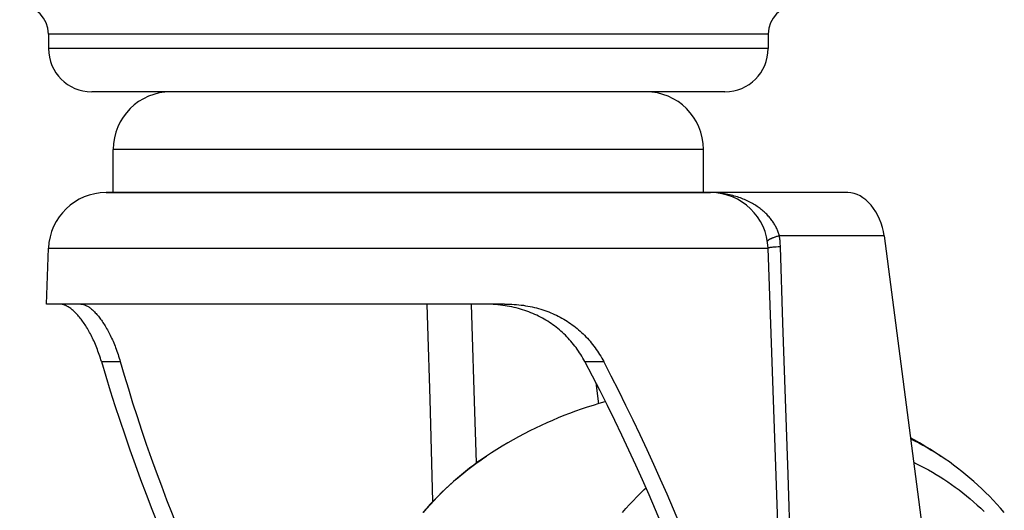
# Model space of a CAD drawing. Units: millimetres. Extents: x -1657 to 4396, y -188 to 5678.
# Drawn here: x -719 to -651, y 1566 to 1600 of the extents above; entities that cross this region are included whole.
import ezdxf

# ---------------------------------------------------------------- set-up
doc = ezdxf.new("R2010")
doc.units = ezdxf.units.MM
doc.header["$LTSCALE"] = 19.36
doc.layers.get('0').update_dxf_attribs({"linetype": 'CONTINUOUS'})
doc.layers.add('1', color=7, linetype='CONTINUOUS')

msp = doc.modelspace()

# ---------------------------------------------------------------- linework, layer by layer
at = {"color": 9, "linetype": 'Continuous'}
for p, q in [((-667.26, 1599.311), (-717.26, 1599.311)), ((-667.26, 1598.311), (-717.26, 1598.311)), ((-659.207, 1585.311), (-666.472, 1585.311)), ((-717.258, 1584.451), (-667.262, 1584.451)), ((-666.939, 1584.514), (-667.006, 1584.507)), ((-666.866, 1584.52), (-666.939, 1584.514)), ((-666.786, 1584.527), (-666.866, 1584.52)), ((-666.7, 1584.534), (-666.786, 1584.527)), ((-666.56, 1584.545), (-666.7, 1584.534)), ((-666.407, 1584.556), (-666.56, 1584.545)), ((-713.578, 1576.577), (-712.271, 1576.577)), ((-679.993, 1576.577), (-678.686, 1576.577)), ((-690.55, 1566.872), (-690.751, 1573.975))]:
    msp.add_line(p, q, dxfattribs=at)
at = {"color": 7, "linetype": 'Continuous'}
for p, q in [((-717.26, 1599.311), (-717.26, 1598.311)), ((-667.26, 1599.311), (-667.26, 1598.311)), ((-670.26, 1595.311), (-714.254, 1595.311)), ((-661.72, 1588.311), (-713.26, 1588.311)), ((-659.207, 1585.311), (-654.251, 1547.381)), ((-685.575, 1580.577), (-717.393, 1580.577)), ((-679.229, 1575.117), (-679.039, 1573.659))]:
    msp.add_line(p, q, dxfattribs=at)
at = {"color": 9, "linetype": 'Continuous'}
for points in [[(-666.472, 1585.311), (-666.491, 1585.375), (-666.511, 1585.439), (-666.533, 1585.503), (-666.556, 1585.567), (-666.58, 1585.63), (-666.607, 1585.694), (-666.635, 1585.758), (-666.664, 1585.821), (-666.695, 1585.884), (-666.728, 1585.947), (-666.762, 1586.01), (-666.798, 1586.073), (-666.836, 1586.136), (-666.875, 1586.198), (-666.916, 1586.26), (-666.959, 1586.322), (-667.003, 1586.384), (-667.049, 1586.445), (-667.097, 1586.506), (-667.147, 1586.566), (-667.198, 1586.626), (-667.251, 1586.686), (-667.306, 1586.745), (-667.363, 1586.803), (-667.422, 1586.862), (-667.482, 1586.919), (-667.545, 1586.976), (-667.609, 1587.033), (-667.675, 1587.088), (-667.743, 1587.144), (-667.813, 1587.198), (-667.885, 1587.252), (-667.958, 1587.304), (-668.034, 1587.356), (-668.111, 1587.407), (-668.191, 1587.458), (-668.272, 1587.507), (-668.356, 1587.555), (-668.441, 1587.602), (-668.528, 1587.649), (-668.617, 1587.694), (-668.708, 1587.738), (-668.801, 1587.78), (-668.896, 1587.822), (-668.992, 1587.862), (-669.091, 1587.9), (-669.192, 1587.938), (-669.294, 1587.973), (-669.398, 1588.008), (-669.504, 1588.04), (-669.611, 1588.072), (-669.721, 1588.101), (-669.832, 1588.129), (-669.945, 1588.155), (-670.059, 1588.179), (-670.175, 1588.201), (-670.292, 1588.222), (-670.411, 1588.24), (-670.531, 1588.256), (-670.653, 1588.271), (-670.776, 1588.283), (-670.815, 1588.286)], [(-666.472, 1585.311), (-666.524, 1585.297), (-666.575, 1585.282), (-666.624, 1585.268), (-666.671, 1585.253), (-666.717, 1585.238), (-666.762, 1585.224), (-666.805, 1585.21), (-666.846, 1585.195), (-666.886, 1585.181), (-666.925, 1585.167), (-666.961, 1585.153), (-666.996, 1585.139), (-667.03, 1585.125), (-667.061, 1585.111), (-667.091, 1585.097), (-667.119, 1585.084), (-667.146, 1585.07), (-667.17, 1585.057), (-667.193, 1585.044), (-667.214, 1585.031), (-667.233, 1585.019), (-667.251, 1585.006), (-667.266, 1584.994), (-667.28, 1584.982), (-667.292, 1584.97), (-667.302, 1584.958), (-667.31, 1584.947), (-667.311, 1584.945)], [(-666.407, 1584.556), (-666.411, 1584.64), (-666.415, 1584.724), (-666.42, 1584.808), (-666.426, 1584.892), (-666.434, 1584.976), (-666.442, 1585.06), (-666.451, 1585.144), (-666.461, 1585.228), (-666.472, 1585.311)], [(-667.006, 1584.507), (-667.036, 1584.503), (-667.065, 1584.5), (-667.093, 1584.497), (-667.118, 1584.494), (-667.142, 1584.49), (-667.164, 1584.487), (-667.184, 1584.484), (-667.202, 1584.481), (-667.219, 1584.478), (-667.233, 1584.475), (-667.246, 1584.472), (-667.257, 1584.469), (-667.263, 1584.468)], [(-664.865, 1537.635), (-665.031, 1542.775), (-665.198, 1547.933), (-665.367, 1553.109), (-665.536, 1558.304), (-665.708, 1563.517), (-665.88, 1568.749), (-666.054, 1574), (-666.23, 1579.268), (-666.407, 1584.556)], [(-690.751, 1573.975), (-690.896, 1579.064), (-690.94, 1580.577)], [(-687.517, 1569.543), (-687.657, 1573.823), (-687.83, 1579.058), (-687.88, 1580.577)], [(-657.366, 1571.224), (-657.091, 1571.088), (-656.798, 1570.936), (-656.507, 1570.778), (-656.217, 1570.614), (-655.929, 1570.443), (-655.643, 1570.267)], [(-691.215, 1566.103), (-690.973, 1566.381), (-690.727, 1566.653), (-690.479, 1566.921), (-690.228, 1567.183), (-689.974, 1567.439), (-689.717, 1567.691), (-689.458, 1567.937), (-689.196, 1568.177), (-688.932, 1568.412), (-688.665, 1568.641), (-688.396, 1568.865), (-688.125, 1569.083), (-687.851, 1569.295), (-687.575, 1569.501), (-687.297, 1569.701), (-687.017, 1569.896), (-686.836, 1570.018)], [(-655.643, 1570.267), (-655.359, 1570.084), (-655.258, 1570.018)], [(-657.153, 1569.59), (-656.946, 1569.492), (-656.67, 1569.356), (-656.395, 1569.213), (-656.122, 1569.065), (-655.85, 1568.911), (-655.58, 1568.751), (-655.312, 1568.586), (-655.045, 1568.414), (-654.781, 1568.238), (-654.518, 1568.055), (-654.257, 1567.867), (-653.998, 1567.674), (-653.742, 1567.475), (-653.487, 1567.271), (-653.235, 1567.061), (-652.985, 1566.846), (-652.737, 1566.626), (-652.492, 1566.401), (-652.249, 1566.17)], [(-677.381, 1566.103), (-677.138, 1566.381), (-676.893, 1566.653), (-676.644, 1566.921), (-676.393, 1567.183), (-676.139, 1567.439), (-675.883, 1567.691), (-675.747, 1567.82)]]:
    msp.add_lwpolyline(points, dxfattribs=at)
at = {"color": 7, "linetype": 'Continuous'}
for points in [[(-713.578, 1576.577), (-713.616, 1576.703), (-713.655, 1576.828), (-713.695, 1576.952), (-713.736, 1577.074), (-713.778, 1577.194), (-713.821, 1577.313), (-713.865, 1577.431), (-713.909, 1577.546), (-713.955, 1577.66), (-714.002, 1577.772), (-714.049, 1577.883), (-714.097, 1577.991), (-714.146, 1578.098), (-714.195, 1578.202), (-714.246, 1578.305), (-714.296, 1578.406), (-714.348, 1578.505), (-714.4, 1578.602), (-714.452, 1578.697), (-714.505, 1578.79), (-714.559, 1578.88), (-714.612, 1578.969), (-714.666, 1579.055), (-714.721, 1579.139), (-714.775, 1579.221), (-714.83, 1579.3), (-714.885, 1579.378), (-714.94, 1579.453), (-714.996, 1579.526), (-715.052, 1579.597), (-715.107, 1579.666), (-715.163, 1579.732), (-715.219, 1579.796), (-715.275, 1579.858), (-715.331, 1579.917), (-715.387, 1579.974), (-715.442, 1580.028), (-715.498, 1580.08), (-715.553, 1580.13), (-715.609, 1580.177), (-715.664, 1580.221), (-715.718, 1580.263), (-715.773, 1580.303), (-715.827, 1580.34), (-715.881, 1580.374), (-715.934, 1580.406), (-715.987, 1580.435), (-716.04, 1580.462), (-716.092, 1580.486), (-716.143, 1580.507), (-716.194, 1580.525), (-716.245, 1580.541), (-716.295, 1580.554), (-716.344, 1580.564), (-716.393, 1580.571), (-716.44, 1580.575), (-716.487, 1580.577)], [(-715.004, 1580.577), (-714.964, 1580.575), (-714.922, 1580.571), (-714.879, 1580.564), (-714.836, 1580.554), (-714.792, 1580.541), (-714.747, 1580.525), (-714.701, 1580.507), (-714.655, 1580.485), (-714.608, 1580.462), (-714.56, 1580.435), (-714.512, 1580.406), (-714.464, 1580.374), (-714.414, 1580.34), (-714.365, 1580.303), (-714.315, 1580.263), (-714.264, 1580.221), (-714.213, 1580.177), (-714.162, 1580.13), (-714.11, 1580.08), (-714.058, 1580.028), (-714.006, 1579.974), (-713.954, 1579.917), (-713.901, 1579.858), (-713.849, 1579.796), (-713.796, 1579.732), (-713.743, 1579.666), (-713.69, 1579.597), (-713.637, 1579.526), (-713.585, 1579.453), (-713.532, 1579.378), (-713.479, 1579.3), (-713.427, 1579.22), (-713.375, 1579.138), (-713.323, 1579.054), (-713.271, 1578.968), (-713.22, 1578.88), (-713.168, 1578.789), (-713.118, 1578.697), (-713.067, 1578.602), (-713.018, 1578.506), (-712.968, 1578.407), (-712.919, 1578.306), (-712.871, 1578.204), (-712.823, 1578.099), (-712.776, 1577.993), (-712.729, 1577.884), (-712.683, 1577.774), (-712.638, 1577.662), (-712.594, 1577.548), (-712.55, 1577.433), (-712.508, 1577.315), (-712.466, 1577.196), (-712.425, 1577.075), (-712.385, 1576.953), (-712.346, 1576.829), (-712.308, 1576.703), (-712.271, 1576.577)], [(-679.993, 1576.577), (-680.062, 1576.703), (-680.133, 1576.829), (-680.207, 1576.953), (-680.282, 1577.075), (-680.36, 1577.196), (-680.439, 1577.315), (-680.521, 1577.433), (-680.605, 1577.549), (-680.691, 1577.662), (-680.779, 1577.775), (-680.868, 1577.885), (-680.96, 1577.993), (-681.054, 1578.1), (-681.15, 1578.204), (-681.248, 1578.307), (-681.348, 1578.407), (-681.449, 1578.506), (-681.553, 1578.602), (-681.659, 1578.697), (-681.766, 1578.789), (-681.876, 1578.88), (-681.987, 1578.968), (-682.1, 1579.054), (-682.216, 1579.138), (-682.333, 1579.22), (-682.452, 1579.3), (-682.573, 1579.378), (-682.696, 1579.453), (-682.821, 1579.526), (-682.948, 1579.597), (-683.077, 1579.666), (-683.207, 1579.732), (-683.34, 1579.796), (-683.474, 1579.858), (-683.609, 1579.917), (-683.747, 1579.974), (-683.887, 1580.028), (-684.028, 1580.08), (-684.172, 1580.13), (-684.317, 1580.177), (-684.464, 1580.221), (-684.613, 1580.263), (-684.763, 1580.303), (-684.916, 1580.34), (-685.07, 1580.374), (-685.226, 1580.406), (-685.383, 1580.435), (-685.543, 1580.462), (-685.704, 1580.485), (-685.867, 1580.507), (-686.031, 1580.525), (-686.198, 1580.541), (-686.366, 1580.554), (-686.536, 1580.564), (-686.709, 1580.571), (-686.882, 1580.575), (-687.058, 1580.577)], [(-685.575, 1580.577), (-685.406, 1580.575), (-685.239, 1580.571), (-685.074, 1580.564), (-684.909, 1580.554), (-684.747, 1580.541), (-684.586, 1580.525), (-684.426, 1580.507), (-684.268, 1580.486), (-684.112, 1580.462), (-683.957, 1580.435), (-683.805, 1580.406), (-683.653, 1580.374), (-683.504, 1580.34), (-683.356, 1580.303), (-683.209, 1580.263), (-683.065, 1580.221), (-682.922, 1580.177), (-682.78, 1580.13), (-682.64, 1580.08), (-682.503, 1580.028), (-682.366, 1579.974), (-682.232, 1579.917), (-682.1, 1579.858), (-681.969, 1579.796), (-681.84, 1579.732), (-681.712, 1579.666), (-681.587, 1579.597), (-681.463, 1579.526), (-681.341, 1579.453), (-681.22, 1579.378), (-681.102, 1579.3), (-680.986, 1579.221), (-680.871, 1579.139), (-680.758, 1579.055), (-680.647, 1578.969), (-680.538, 1578.88), (-680.43, 1578.79), (-680.324, 1578.697), (-680.22, 1578.602), (-680.118, 1578.505), (-680.018, 1578.406), (-679.919, 1578.305), (-679.823, 1578.202), (-679.729, 1578.098), (-679.636, 1577.991), (-679.546, 1577.883), (-679.458, 1577.772), (-679.372, 1577.66), (-679.287, 1577.546), (-679.205, 1577.431), (-679.124, 1577.313), (-679.046, 1577.194), (-678.97, 1577.074), (-678.896, 1576.952), (-678.824, 1576.828), (-678.754, 1576.703), (-678.686, 1576.577)], [(-678.558, 1573.795), (-678.604, 1573.783), (-679.016, 1573.666), (-679.425, 1573.542), (-679.833, 1573.412), (-680.241, 1573.276), (-680.647, 1573.133), (-681.051, 1572.984), (-681.454, 1572.829), (-681.855, 1572.667), (-682.253, 1572.5), (-682.647, 1572.327), (-683.038, 1572.148), (-683.429, 1571.963), (-683.819, 1571.77), (-684.208, 1571.571), (-684.594, 1571.366), (-684.976, 1571.155), (-685.355, 1570.939), (-685.73, 1570.717), (-686.102, 1570.489), (-686.471, 1570.256), (-686.836, 1570.018)], [(-655.258, 1570.018), (-655.626, 1570.258), (-655.996, 1570.492), (-656.369, 1570.72), (-656.742, 1570.941), (-657.118, 1571.155), (-657.376, 1571.297)], [(-686.836, 1570.018), (-687.13, 1569.818), (-687.422, 1569.613), (-687.712, 1569.401), (-688, 1569.183), (-688.285, 1568.959), (-688.568, 1568.729), (-688.848, 1568.493), (-689.126, 1568.251), (-689.401, 1568.003), (-689.674, 1567.749), (-689.944, 1567.489), (-690.211, 1567.223), (-690.475, 1566.951), (-690.736, 1566.674), (-690.994, 1566.392), (-691.249, 1566.104)], [(-650.854, 1566.115), (-651.108, 1566.401), (-651.365, 1566.683), (-651.625, 1566.959), (-651.889, 1567.229), (-652.155, 1567.494), (-652.425, 1567.753), (-652.697, 1568.007), (-652.971, 1568.254), (-653.248, 1568.495), (-653.528, 1568.731), (-653.81, 1568.96), (-654.095, 1569.184), (-654.382, 1569.401), (-654.672, 1569.613), (-654.964, 1569.818), (-655.258, 1570.018)]]:
    msp.add_lwpolyline(points, dxfattribs=at)
for centre, radius, start, end in [((-719.26, 1599.311), 2, 0, 90), ((-665.26, 1599.311), 2, 90, 180), ((-714.26, 1598.311), 3, 180, 270), ((-670.26, 1598.311), 3, 270, 360)]:
    msp.add_arc(centre, radius, start, end, dxfattribs=at)
for centre, major_axis, ratio, start_param, end_param in [((-661.328, 1585.311), (-0.748, 2.956), 0.684463, -1.742402, -0.171605), ((-691.161, 1564.4), (-20.836, 43.938), 0.341405, 1.133173, 1.878533), ((-691.238, 1564.589), (-19.371, 40.847), 0.341405, 1.116368, 1.869393), ((-691.238, 1564.589), (-19.371, 40.847), 0.341405, -2.243451, -1.437387), ((-691.161, 1564.4), (-20.836, 43.938), 0.341405, -2.199551, -1.454192)]:
    msp.add_ellipse(centre, major_axis=major_axis, ratio=ratio, start_param=start_param, end_param=end_param, dxfattribs=at)
at = {"layer": '1', "color": 9, "linetype": 'Continuous'}
msp.add_line((-671.76, 1591.311), (-712.76, 1591.311), dxfattribs=at)
at = {"layer": '1', "color": 7, "linetype": 'Continuous'}
for p, q in [((-712.76, 1588.311), (-712.76, 1591.311)), ((-671.76, 1588.311), (-671.76, 1591.311)), ((-713.253, 1588.311), (-671.26, 1588.311)), ((-717.393, 1580.577), (-717.258, 1584.451)), ((-665.678, 1539.068), (-667.262, 1584.451))]:
    msp.add_line(p, q, dxfattribs=at)
for centre, start, end in [((-708.76, 1591.311), 90, 180), ((-675.76, 1591.311), 0, 90), ((-713.26, 1584.311), 90, 178), ((-671.26, 1584.311), 2, 90)]:
    msp.add_arc(centre, 4, start, end, dxfattribs=at)

doc.saveas('drawing.dxf')
